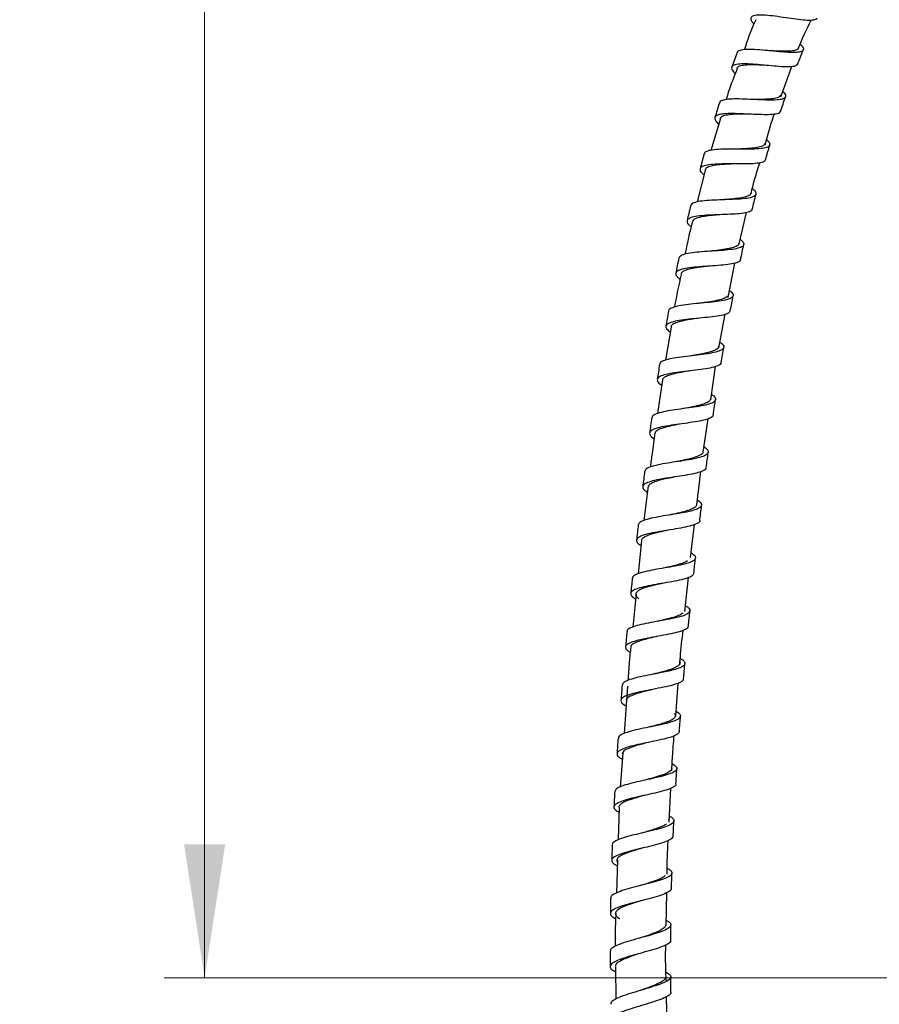
# Model space of a CAD drawing. Units: millimetres. Extents: x 2 to 208, y 2 to 295.
# Drawn here: x 121 to 142, y 102 to 126 of the extents above; entities that cross this region are included whole.
import ezdxf

# ---------------------------------------------------------------- set-up
doc = ezdxf.new("R2010")
doc.units = ezdxf.units.MM
doc.styles.add('SLDTEXTSTYLE1', font='TXT', dxfattribs={"width": 0.75})
doc.dimstyles.new('SLDDIMSTYLE0', dxfattribs={"dimtxt": 3.5, "dimasz": 3.302, "dimexe": 0, "dimexo": 0.0625, "dimgap": 0.875, "dimtad": 1, "dimlfac": 8, "dimrnd": 1e-09, "dimzin": 12, "dimdsep": 46, "dimtxsty": 'SLDTEXTSTYLE1', "dimsah": 1, "dimcen": 0.09, "dimadec": 0, "dimazin": 3, "dimtfac": 1, "dimtofl": 0, "dimtmove": 0, "dimatfit": 3, "dimfxl": 0, "dimfrac": 2, "dimtolj": 1, "dimtzin": 12, "dimarcsym": 0})

# ---------------------------------------------------------------- blocks, each defined once
blk = doc.blocks.new('_D_3')
at = {"color": 7, "linetype": 'Continuous', "lineweight": 0}
for p, q in [((161.086, 221.065), (124.143, 221.065)), ((125.143, 221.065), (125.143, 102.584)), ((149.593, 102.584), (124.143, 102.584))]:
    blk.add_line(p, q, dxfattribs=at)
at = {"color": 7, "linetype": 'Continuous', "lineweight": 18}
for points in [[(125.143, 221.065), (124.635, 217.763), (125.651, 217.763)], [(125.143, 102.584), (125.651, 105.886), (124.635, 105.886)]]:
    blk.add_solid(points, dxfattribs=at)
at = {"color": 7, "linetype": 'Continuous', "lineweight": 18, "insert": (120.631, 166.126), "char_height": 3.5, "attachment_point": 1, "rotation": 90, "style": 'SLDTEXTSTYLE1'}
blk.add_mtext('947,85', dxfattribs=at)

msp = doc.modelspace()

# ---------------------------------------------------------------- linework, layer by layer
at = {"color": 7, "linetype": 'Continuous', "lineweight": 25}
for p, q in [((139.3903, 124.3645), (139.6635, 125.1103)), ((138.6689, 124.2966), (138.6688, 124.2966)), ((137.8969, 123.8238), (137.6567, 123.0362)), ((137.5252, 122.5718), (137.3246, 121.7638)), ((138.3603, 120.7278), (138.5453, 121.5019)), ((138.0908, 119.3969), (138.251, 120.2504)), ((137.39, 119.2577), (137.3898, 119.2577)), ((137.8577, 118.1554), (138.0135, 118.9855)), ((136.6788, 118.6658), (136.5425, 117.8503)), ((137.6601, 116.8702), (137.7801, 117.6936)), ((136.4614, 117.3647), (136.3448, 116.5328)), ((137.4717, 115.578), (137.5917, 116.4011)), ((137.3129, 114.2779), (137.4108, 115.0971)), ((136.1088, 114.742), (136.0051, 113.8877)), ((137.1572, 112.9762), (137.2546, 113.79)), ((135.9501, 113.3822), (135.8669, 112.5711)), ((137.0216, 111.6368), (137.107, 112.4798)), ((135.8163, 112.0781), (135.7315, 111.2525)), ((135.6002, 109.7957), (135.5157, 108.6243)), ((136.7922, 109.0513), (136.8567, 109.8685)), ((135.4808, 108.1402), (135.4202, 107.3012)), ((136.6299, 106.4315), (136.6732, 107.2733)), ((135.3944, 106.7909), (135.3688, 105.9923)), ((135.3529, 105.4964), (135.3268, 104.68)), ((136.5556, 103.8721), (136.5705, 104.685)), ((135.304, 102.8508), (135.3105, 102.0601)), ((136.5814, 101.2703), (136.564, 102.1189))]:
    msp.add_line(p, q, dxfattribs=at)
at = {"color": 7, "linetype": 'Continuous', "lineweight": 25, "flags": 128}
for points in [[(139.1052, 125.4992), (139.1049, 125.4993), (139.1045, 125.4994)], [(137.65, 120.5446), (137.6498, 120.5446), (137.6495, 120.5447)], [(136.7879, 115.338), (136.7877, 115.3381), (136.7875, 115.3381)], [(136.625, 114.0226), (136.6245, 114.0226), (136.6241, 114.0227)], [(136.4623, 112.3355), (136.4625, 112.3355), (136.4628, 112.3355)], [(136.3321, 111.0233), (136.3325, 111.0232), (136.333, 111.0232)], [(136.2228, 110.086), (136.2227, 110.086), (136.2226, 110.086)], [(136.1146, 108.7764), (136.1142, 108.7764), (136.1137, 108.7764)], [(135.9317, 104.4896), (135.9317, 104.4896), (135.9317, 104.4896)], [(135.8957, 103.5639), (135.8955, 103.5639), (135.895, 103.5639)]]:
    msp.add_lwpolyline(points, dxfattribs=at)
at = {"color": 7, "linetype": 'Continuous', "lineweight": 25}
for points, knots in [([(140.2773, 126.3053), (140.2776, 126.3016), (140.2799, 126.2723), (140.2064, 126.2525), (140.0566, 126.245), (139.8374, 126.2671), (139.5814, 126.3038), (139.3126, 126.3444), (139.0602, 126.3762), (138.8509, 126.3881), (138.705, 126.372), (138.641, 126.3209), (138.648, 126.2501), (138.7043, 126.1853), (138.7257, 126.1608)], [0, 0, 0, 0, 0.01357959, 0.10632352, 0.19910689, 0.29194053, 0.3848214, 0.47778128, 0.57081356, 0.66389096, 0.75702147, 0.85018025, 0.94332466, 1, 1, 1, 1]), ([(138.772, 126.2665), (138.7599, 126.2405), (138.6479, 126.0001), (138.5629, 125.7484), (138.4871, 125.5239)], [0, 0, 0, 0, 0.10789711, 1, 1, 1, 1]), ([(139.8307, 125.5668), (139.8313, 125.5686), (139.9177, 125.8046), (140.0299, 126.03), (140.1413, 126.2536)], [0, 0, 0, 0, 0.007758, 1, 1, 1, 1]), ([(139.8745, 125.6647), (139.8953, 125.642), (139.9509, 125.5811), (139.9566, 125.5161), (139.8909, 125.4687), (139.7432, 125.4525), (139.5311, 125.46), (139.2757, 125.4825), (139.0041, 125.5096), (138.746, 125.5303), (138.5262, 125.5353), (138.3778, 125.5132), (138.3065, 125.4848), (138.3111, 125.4545), (138.3116, 125.4512)], [0, 0, 0, 0, 0.0551707, 0.1481173, 0.2411733, 0.3343658, 0.427699, 0.5211333, 0.6146507, 0.7082223, 0.8017822, 0.8952977, 0.9887435, 1, 1, 1, 1]), ([(138.3074, 125.4535), (138.286, 125.3941), (138.2432, 125.2753), (138.2003, 125.1565), (138.1789, 125.0972)], [0, 0, 0, 0, 0.5, 1, 1, 1, 1]), ([(139.8279, 125.5682), (139.828, 125.5675), (139.8308, 125.5412), (139.7725, 125.5144), (139.6512, 125.4877), (139.4676, 125.484), (139.277, 125.4911), (139.153, 125.4968), (139.105, 125.499)], [0, 0, 0, 0, 0.0060598, 0.2199662, 0.4342383, 0.6488839, 0.863806, 1, 1, 1, 1]), ([(139.8069, 125.1674), (139.8299, 125.2264), (139.8758, 125.3445), (139.9219, 125.4625), (139.9449, 125.5215)], [0, 0, 0, 0, 0.49999995, 1, 1, 1, 1]), ([(139.8042, 125.1684), (139.7906, 125.1511), (139.7623, 125.1153), (139.6194, 125.0989), (139.4136, 125.104), (139.161, 125.1255), (138.8908, 125.1522), (138.6311, 125.1733), (138.4104, 125.1788), (138.2509, 125.1607), (138.1711, 125.113), (138.1703, 125.0383), (138.2344, 124.9663), (138.2653, 124.9315)], [0, 0, 0, 0, 0.0854845, 0.1773406, 0.2692466, 0.3611951, 0.4532061, 0.5452905, 0.6374203, 0.7295924, 0.8218015, 0.9140052, 1, 1, 1, 1]), ([(138.9905, 125.1419), (138.9629, 125.1431), (138.86, 125.1477), (138.6863, 125.1528), (138.497, 125.147), (138.3654, 125.119), (138.2999, 125.0875), (138.3012, 125.0574), (138.3014, 125.053)], [0, 0, 0, 0, 0.0805701, 0.3009281, 0.5214184, 0.7420274, 0.9627351, 1, 1, 1, 1]), ([(138.3124, 125.0573), (138.2373, 124.87), (138.1361, 124.6177), (138.0589, 124.3573), (138.0391, 124.2903)], [0, 0, 0, 0, 0.7426714, 1, 1, 1, 1]), ([(139.4375, 124.4933), (139.4503, 124.4812), (139.5031, 124.4312), (139.5201, 124.3697), (139.4754, 124.3124), (139.3437, 124.2838), (139.1435, 124.277), (138.894, 124.2853), (138.6224, 124.2994), (138.3583, 124.3097), (138.1285, 124.3079), (137.9648, 124.2842), (137.8805, 124.252), (137.8821, 124.2182), (137.8825, 124.2101)], [0, 0, 0, 0, 0.0299984, 0.123623, 0.2173478, 0.3111852, 0.405157, 0.4992307, 0.5933763, 0.6875833, 0.7817945, 0.875964, 0.9700814, 1, 1, 1, 1]), ([(139.3826, 124.4023), (139.374, 124.3855), (139.3548, 124.348), (139.2425, 124.3172), (139.0725, 124.3002), (138.8715, 124.2966), (138.7317, 124.2965), (138.6681, 124.2965)], [0, 0, 0, 0, 0.17429793, 0.38909799, 0.60425114, 0.819679, 1, 1, 1, 1]), ([(137.8735, 124.2136), (137.8547, 124.1533), (137.8173, 124.0326), (137.7797, 123.912), (137.761, 123.8517)], [0, 0, 0, 0, 0.5, 1, 1, 1, 1]), ([(139.3853, 124.0004), (139.4054, 124.0605), (139.4458, 124.1806), (139.4862, 124.3006), (139.5064, 124.3606)], [0, 0, 0, 0, 0.5, 1, 1, 1, 1]), ([(139.377, 124.0033), (139.3706, 123.9878), (139.3556, 123.9511), (139.2347, 123.9254), (139.0418, 123.9162), (138.7953, 123.9235), (138.5255, 123.9371), (138.2604, 123.9478), (138.0292, 123.9464), (137.857, 123.9254), (137.7594, 123.8802), (137.7542, 123.8061), (137.7932, 123.7401), (137.8491, 123.6945), (137.8558, 123.689)], [0, 0, 0, 0, 0.0672285, 0.1590539, 0.2509268, 0.3428418, 0.4348028, 0.5268349, 0.6189157, 0.711028, 0.803181, 0.8953395, 0.9874763, 1, 1, 1, 1]), ([(138.5702, 123.9344), (138.558, 123.9344), (138.4709, 123.934), (138.3084, 123.9324), (138.1116, 123.9203), (137.9678, 123.8905), (137.8909, 123.855), (137.8891, 123.8211), (137.8886, 123.812)], [0, 0, 0, 0, 0.0357974, 0.2562703, 0.4768823, 0.6975876, 0.918401, 1, 1, 1, 1]), ([(139.0053, 123.178), (139.0678, 123.4148), (139.1347, 123.6683), (139.2253, 123.914), (139.2313, 123.9303)], [0, 0, 0, 0, 0.9336753, 1, 1, 1, 1]), ([(139.0424, 123.3033), (139.0496, 123.2973), (139.1019, 123.2539), (139.1295, 123.1941), (139.1061, 123.1289), (138.9915, 123.0897), (138.8048, 123.0704), (138.5631, 123.0657), (138.2934, 123.0678), (138.025, 123.0683), (137.7862, 123.0596), (137.6082, 123.0333), (137.5082, 122.9974), (137.5045, 122.9604), (137.5032, 122.9479)], [0, 0, 0, 0, 0.0150267, 0.1083515, 0.2017674, 0.295275, 0.3889033, 0.4826315, 0.5764233, 0.6702758, 0.7641457, 0.8579812, 0.9517756, 1, 1, 1, 1]), ([(138.9898, 123.2063), (138.9865, 123.1926), (138.9776, 123.1564), (138.8839, 123.1204), (138.726, 123.0927), (138.5211, 123.0774), (138.3666, 123.0719), (138.2921, 123.0678), (138.2918, 123.0678)], [0, 0, 0, 0, 0.1316493, 0.3481402, 0.564952, 0.7820334, 0.9992928, 1, 1, 1, 1]), ([(139.0124, 122.804), (139.03, 122.8649), (139.0652, 122.9866), (139.1006, 123.1082), (139.1183, 123.1691)], [0, 0, 0, 0, 0.49999993, 1, 1, 1, 1]), ([(137.4925, 122.9507), (137.4762, 122.8897), (137.4435, 122.7676), (137.4108, 122.6456), (137.3944, 122.5846)], [0, 0, 0, 0, 0.5, 1, 1, 1, 1]), ([(139.0018, 122.8071), (139.0003, 122.7949), (138.9958, 122.7595), (138.8955, 122.7276), (138.7174, 122.7059), (138.4788, 122.7004), (138.2112, 122.7019), (137.9423, 122.7026), (137.702, 122.6943), (137.5168, 122.67), (137.4043, 122.6253), (137.3831, 122.5558), (137.4172, 122.4897), (137.4774, 122.442), (137.4904, 122.4317)], [0, 0, 0, 0, 0.0486778, 0.1410804, 0.2335236, 0.326009, 0.4185294, 0.5111132, 0.6037482, 0.6964091, 0.7891081, 0.8818218, 0.9745157, 1, 1, 1, 1]), ([(138.2092, 122.702), (138.1338, 122.6985), (137.9827, 122.6914), (137.7789, 122.6732), (137.6239, 122.6409), (137.5335, 122.6014), (137.5266, 122.5642), (137.5242, 122.5508)], [0, 0, 0, 0, 0.21841321, 0.43766609, 0.65699774, 0.87643027, 1, 1, 1, 1]), ([(138.6564, 121.9668), (138.6694, 122.0225), (138.7293, 122.2797), (138.8095, 122.5314), (138.8723, 122.7287)], [0, 0, 0, 0, 0.2165767, 1, 1, 1, 1]), ([(138.6865, 122.0925), (138.6895, 122.0903), (138.7424, 122.0513), (138.7805, 121.9923), (138.7782, 121.9209), (138.6817, 121.8728), (138.5098, 121.8427), (138.2777, 121.8267), (138.0114, 121.8179), (137.7405, 121.8092), (137.4937, 121.7938), (137.3023, 121.7644), (137.1841, 121.7243), (137.1727, 121.6839), (137.1679, 121.6671)], [0, 0, 0, 0, 0.0055114, 0.097948, 0.1904668, 0.2830626, 0.3757577, 0.4685495, 0.5614006, 0.6543031, 0.7472345, 0.8401427, 0.933013, 1, 1, 1, 1]), ([(138.6465, 121.9835), (138.6463, 121.9736), (138.6454, 121.9398), (138.5682, 121.9008), (138.4241, 121.8637), (138.2267, 121.8389), (138.0598, 121.8254), (137.969, 121.8174), (137.9531, 121.816)], [0, 0, 0, 0, 0.0891625, 0.3049276, 0.5209613, 0.7372541, 0.9537144, 1, 1, 1, 1]), ([(138.6839, 121.5814), (138.6993, 121.6429), (138.7299, 121.7658), (138.7607, 121.8887), (138.7761, 121.9501)], [0, 0, 0, 0, 0.5, 1, 1, 1, 1]), ([(138.6747, 121.5844), (138.6755, 121.5763), (138.679, 121.5435), (138.5968, 121.508), (138.435, 121.4755), (138.2059, 121.4587), (137.9423, 121.4493), (137.6711, 121.4407), (137.423, 121.4256), (137.2255, 121.3977), (137.0983, 121.3527), (137.0603, 121.2867), (137.0882, 121.2192), (137.153, 121.1685), (137.1729, 121.1529)], [0, 0, 0, 0, 0.03045212, 0.12310555, 0.21578649, 0.30851008, 0.40126338, 0.49406557, 0.58692127, 0.6798022, 0.77271118, 0.86564353, 0.95856276, 1, 1, 1, 1]), ([(137.1592, 121.6691), (137.145, 121.6076), (137.1166, 121.4844), (137.0881, 121.3612), (137.0739, 121.2997)], [0, 0, 0, 0, 0.50000005, 1, 1, 1, 1]), ([(137.8833, 121.4475), (137.8238, 121.4425), (137.6887, 121.4312), (137.4938, 121.4088), (137.3281, 121.3736), (137.2221, 121.3296), (137.2082, 121.2888), (137.2022, 121.271)], [0, 0, 0, 0, 0.1722544, 0.3917024, 0.6112265, 0.830828, 1, 1, 1, 1]), ([(137.2002, 121.2626), (137.1757, 121.1673), (137.1084, 120.905), (137.0583, 120.639), (137.0263, 120.4696)], [0, 0, 0, 0, 0.3635373, 1, 1, 1, 1]), ([(138.3873, 120.8405), (138.4152, 120.816), (138.4798, 120.7594), (138.4844, 120.6921), (138.4104, 120.6358), (138.2533, 120.5968), (138.0324, 120.5707), (137.7712, 120.5523), (137.4992, 120.5353), (137.2457, 120.5135), (137.0417, 120.4809), (136.9033, 120.4363), (136.8817, 120.3928), (136.8712, 120.3719)], [0, 0, 0, 0, 0.0712766, 0.1646056, 0.2580033, 0.3514779, 0.4450446, 0.5386709, 0.6323364, 0.726038, 0.8197297, 0.9133831, 1, 1, 1, 1]), ([(138.3479, 120.7362), (138.3487, 120.7311), (138.3533, 120.701), (138.2905, 120.6613), (138.1615, 120.6162), (137.9729, 120.5832), (137.793, 120.5613), (137.6843, 120.5484), (137.6508, 120.5444)], [0, 0, 0, 0, 0.0438995, 0.258599, 0.4735077, 0.6886578, 0.9039711, 1, 1, 1, 1]), ([(138.3955, 120.3362), (138.4088, 120.3981), (138.4355, 120.5219), (138.4623, 120.6457), (138.4757, 120.7077)], [0, 0, 0, 0, 0.5, 1, 1, 1, 1]), ([(138.391, 120.3379), (138.3919, 120.3348), (138.4004, 120.3059), (138.3335, 120.2692), (138.1897, 120.2274), (137.9714, 120.2008), (137.7134, 120.1818), (137.4415, 120.1647), (137.1867, 120.1433), (136.9777, 120.1117), (136.8362, 120.0659), (136.7808, 120.0025), (136.8015, 119.9314), (136.8724, 119.8756), (136.9012, 119.8528)], [0, 0, 0, 0, 0.0113472, 0.1037059, 0.1960765, 0.2884882, 0.3809289, 0.4734016, 0.5659265, 0.6584795, 0.7510486, 0.8436452, 0.9362383, 1, 1, 1, 1]), ([(136.8682, 120.3725), (136.8559, 120.3105), (136.8312, 120.1866), (136.8064, 120.0626), (136.794, 120.0006)], [0, 0, 0, 0, 0.5, 1, 1, 1, 1]), ([(137.5924, 120.1739), (137.5508, 120.1691), (137.4337, 120.1554), (137.2507, 120.1301), (137.0752, 120.0919), (136.9518, 120.0431), (136.9289, 119.9987), (136.9175, 119.9767)], [0, 0, 0, 0, 0.1219969, 0.3425959, 0.5632763, 0.7840064, 1, 1, 1, 1]), ([(136.9254, 119.9721), (136.8673, 119.7083), (136.8079, 119.4389), (136.7625, 119.167), (136.7616, 119.1614)], [0, 0, 0, 0, 0.9796498, 1, 1, 1, 1]), ([(138.1237, 119.5723), (138.1447, 119.5561), (138.2073, 119.5078), (138.2248, 119.4442), (138.1713, 119.3818), (138.0305, 119.3353), (137.822, 119.3007), (137.5674, 119.2739), (137.2955, 119.2495), (137.0372, 119.2219), (136.8189, 119.1865), (136.6754, 119.1375), (136.6088, 119.0962), (136.6183, 119.0665), (136.6194, 119.063)], [0, 0, 0, 0, 0.0475436, 0.1413246, 0.2351683, 0.3290687, 0.4230511, 0.5170927, 0.6111639, 0.7052714, 0.7993807, 0.8934549, 0.9875017, 1, 1, 1, 1]), ([(138.0895, 119.4696), (138.0895, 119.4695), (138.0972, 119.4438), (138.0458, 119.405), (137.933, 119.3531), (137.7543, 119.313), (137.5644, 119.2828), (137.4396, 119.2647), (137.3901, 119.2575)], [0, 0, 0, 0, 0.000596, 0.2148994, 0.4293607, 0.6440342, 0.8588657, 1, 1, 1, 1]), ([(138.1424, 119.0722), (138.154, 119.1345), (138.1772, 119.259), (138.2006, 119.3834), (138.2122, 119.4456)], [0, 0, 0, 0, 0.5, 1, 1, 1, 1]), ([(138.1389, 119.0729), (138.1293, 119.0527), (138.1091, 119.0103), (137.9732, 118.965), (137.771, 118.9293), (137.5189, 118.9021), (137.248, 118.8775), (136.9878, 118.8502), (136.7681, 118.8152), (136.6125, 118.7682), (136.5399, 118.7065), (136.5497, 118.6325), (136.6232, 118.5724), (136.6584, 118.5437)], [0, 0, 0, 0, 0.0842394, 0.1764699, 0.2687359, 0.3610313, 0.4533461, 0.5457067, 0.6380978, 0.7304975, 0.8229227, 0.9153525, 1, 1, 1, 1]), ([(136.6145, 119.0646), (136.6037, 119.0023), (136.5822, 118.8777), (136.5606, 118.7531), (136.5497, 118.6908)], [0, 0, 0, 0, 0.50000007, 1, 1, 1, 1]), ([(137.3417, 118.8856), (137.3161, 118.8819), (137.2157, 118.8671), (137.0448, 118.84), (136.8582, 118.7992), (136.732, 118.7473), (136.6715, 118.7037), (136.6775, 118.6733), (136.6784, 118.6685)], [0, 0, 0, 0, 0.0755198, 0.29622, 0.5170051, 0.7378213, 0.9587037, 1, 1, 1, 1]), ([(137.8843, 118.297), (137.9007, 118.2857), (137.9636, 118.2425), (137.9931, 118.1808), (137.9601, 118.1136), (137.8363, 118.0609), (137.6413, 118.0193), (137.3945, 117.9854), (137.1244, 117.9545), (136.8615, 117.922), (136.6338, 117.8834), (136.4743, 117.8339), (136.3944, 117.7883), (136.4006, 117.7542), (136.4021, 117.7457)], [0, 0, 0, 0, 0.0331298, 0.12648, 0.2198863, 0.3133357, 0.4068493, 0.5004201, 0.5940157, 0.6876391, 0.7812746, 0.8748829, 0.9684652, 1, 1, 1, 1]), ([(137.8514, 118.1883), (137.8462, 118.1701), (137.8344, 118.1287), (137.7304, 118.0779), (137.5667, 118.0311), (137.3699, 117.9934), (137.2322, 117.9702), (137.1696, 117.9596)], [0, 0, 0, 0, 0.1698854, 0.3862826, 0.6028496, 0.8195682, 1, 1, 1, 1]), ([(137.9197, 117.7922), (137.9299, 117.8547), (137.9502, 117.9798), (137.9706, 118.1047), (137.9809, 118.1672)], [0, 0, 0, 0, 0.4999999, 1, 1, 1, 1]), ([(137.9107, 117.7937), (137.9074, 117.7771), (137.8993, 117.7371), (137.7857, 117.6897), (137.598, 117.6469), (137.3539, 117.6126), (137.0851, 117.5816), (136.8209, 117.5493), (136.5912, 117.511), (136.4226, 117.4629), (136.3308, 117.4027), (136.3349, 117.3278), (136.3797, 117.2694), (136.438, 117.2338), (136.4427, 117.2309)], [0, 0, 0, 0, 0.0657111, 0.1582304, 0.2507738, 0.3433472, 0.435934, 0.5285537, 0.6212062, 0.7138654, 0.8065407, 0.8992287, 0.9918996, 1, 1, 1, 1]), ([(136.3924, 117.7478), (136.383, 117.6853), (136.3641, 117.5602), (136.3451, 117.4352), (136.3356, 117.3727)], [0, 0, 0, 0, 0.50000007, 1, 1, 1, 1]), ([(137.1295, 117.5867), (137.1172, 117.5846), (137.0309, 117.5697), (136.8697, 117.5416), (136.6759, 117.4979), (136.5368, 117.4453), (136.4645, 117.3973), (136.4671, 117.3624), (136.4679, 117.3526)], [0, 0, 0, 0, 0.0365247, 0.2556989, 0.4749603, 0.6942465, 0.913576, 1, 1, 1, 1]), ([(137.131, 117.5869), (137.1311, 117.5869), (137.1314, 117.5868), (137.1317, 117.5868), (137.1318, 117.5868)], [0, 0, 0, 0, 0.4996494, 1, 1, 1, 1]), ([(137.6797, 117.0051), (137.688, 116.9999), (137.7467, 116.9631), (137.784, 116.9053), (137.7721, 116.8343), (137.6658, 116.7767), (137.4851, 116.7292), (137.2474, 116.6895), (136.9803, 116.6533), (136.7142, 116.6166), (136.4777, 116.5753), (136.3034, 116.5252), (136.2074, 116.4757), (136.2077, 116.4378), (136.2078, 116.4246)], [0, 0, 0, 0, 0.0153165, 0.1086375, 0.2020089, 0.2954155, 0.3888643, 0.482367, 0.5758933, 0.6694344, 0.7629942, 0.8565377, 0.9500527, 1, 1, 1, 1]), ([(137.6514, 116.9241), (137.6509, 116.9), (137.6499, 116.8517), (137.5556, 116.7922), (137.403, 116.7408), (137.2034, 116.6956), (137.0497, 116.6676), (136.9748, 116.6528), (136.973, 116.6525)], [0, 0, 0, 0, 0.1983459, 0.397365, 0.5964903, 0.7957437, 0.9950594, 1, 1, 1, 1]), ([(137.7229, 116.4995), (137.7329, 116.57), (137.7509, 116.6954), (137.769, 116.8208), (137.7769, 116.8756)], [0, 0, 0, 0, 0.5624817, 1, 1, 1, 1]), ([(137.712, 116.5018), (137.7125, 116.4893), (137.7138, 116.4525), (137.6201, 116.4049), (137.4479, 116.3562), (137.213, 116.3161), (136.9477, 116.2797), (136.6806, 116.2431), (136.4422, 116.2022), (136.2602, 116.1531), (136.1526, 116.0937), (136.1381, 116.0216), (136.1788, 115.96), (136.2438, 115.92), (136.2577, 115.9114)], [0, 0, 0, 0, 0.0474267, 0.14007516, 0.23273258, 0.32541998, 0.4181197, 0.51083589, 0.60358506, 0.69634294, 0.78910458, 0.88188356, 0.97465332, 1, 1, 1, 1]), ([(136.1969, 116.4261), (136.1885, 116.3634), (136.1717, 116.238), (136.1548, 116.1126), (136.1464, 116.0499)], [0, 0, 0, 0, 0.5000001, 1, 1, 1, 1]), ([(136.9396, 116.2789), (136.867, 116.2651), (136.7197, 116.2371), (136.5205, 116.1914), (136.3696, 116.1382), (136.2832, 116.0861), (136.2803, 116.0474), (136.2792, 116.0331)], [0, 0, 0, 0, 0.2134357, 0.4326579, 0.6519077, 0.8711711, 1, 1, 1, 1]), ([(136.2779, 116.0553), (136.2531, 115.8853), (136.2122, 115.6048), (136.179, 115.3233), (136.166, 115.2125)], [0, 0, 0, 0, 0.6063704, 1, 1, 1, 1]), ([(137.4909, 115.7094), (137.4927, 115.7084), (137.5488, 115.676), (137.5936, 115.6209), (137.6024, 115.5469), (137.514, 115.4853), (137.3484, 115.4333), (137.121, 115.3889), (136.8581, 115.3485), (136.5898, 115.3085), (136.3456, 115.2652), (136.1573, 115.2147), (136.0425, 115.1614), (136.0345, 115.1196), (136.0311, 115.1018)], [0, 0, 0, 0, 0.0030997, 0.0958015, 0.1885447, 0.2813182, 0.3741136, 0.4669539, 0.5598177, 0.6526844, 0.7455701, 0.83845, 0.9313014, 1, 1, 1, 1]), ([(137.4632, 115.5926), (137.4642, 115.5831), (137.4679, 115.549), (137.3974, 115.5001), (137.2602, 115.4444), (137.068, 115.3955), (136.901, 115.3613), (136.8084, 115.3421), (136.7895, 115.3381)], [0, 0, 0, 0, 0.0824206, 0.2978187, 0.5132814, 0.7288587, 0.9444998, 1, 1, 1, 1]), ([(137.5472, 115.1978), (137.5553, 115.2606), (137.5713, 115.3862), (137.5875, 115.5118), (137.5956, 115.5746)], [0, 0, 0, 0, 0.4999999, 1, 1, 1, 1]), ([(137.538, 115.1997), (137.5398, 115.1921), (137.5476, 115.1594), (137.4713, 115.1132), (137.3159, 115.0599), (137.0912, 115.0151), (136.8305, 114.9745), (136.5617, 114.9346), (136.3156, 114.8915), (136.1209, 114.8418), (135.9976, 114.7832), (135.9645, 114.7134), (135.9983, 114.6487), (136.0682, 114.6043), (136.0904, 114.5903)], [0, 0, 0, 0, 0.0282514, 0.1210689, 0.2138824, 0.3067219, 0.3995748, 0.4924304, 0.5853142, 0.6782095, 0.7710992, 0.8640051, 0.9569095, 1, 1, 1, 1]), ([(136.0226, 115.1029), (136.015, 115.0401), (135.9998, 114.9145), (135.9845, 114.789), (135.9769, 114.7262)], [0, 0, 0, 0, 0.5000001, 1, 1, 1, 1]), ([(136.7612, 114.9641), (136.7059, 114.9529), (136.5761, 114.9265), (136.3871, 114.8827), (136.2249, 114.8291), (136.1224, 114.773), (136.1118, 114.7303), (136.1072, 114.7114)], [0, 0, 0, 0, 0.1635328, 0.3840831, 0.6046653, 0.825238, 1, 1, 1, 1]), ([(137.3272, 114.3978), (137.3583, 114.3753), (137.4296, 114.3238), (137.4431, 114.2548), (137.3769, 114.1897), (137.2259, 114.1343), (137.01, 114.0863), (136.7523, 114.0429), (136.4831, 114.0006), (136.2328, 113.9558), (136.0307, 113.9054), (135.8953, 113.8485), (135.8763, 113.803), (135.8671, 113.7808)], [0, 0, 0, 0, 0.0721531, 0.1653802, 0.2586327, 0.3518937, 0.4451822, 0.5384592, 0.6317494, 0.7250305, 0.8183447, 0.9115978, 1, 1, 1, 1]), ([(137.3028, 114.2842), (137.304, 114.2798), (137.3119, 114.2502), (137.2546, 114.2039), (137.1321, 114.1452), (136.9487, 114.0933), (136.77, 114.0536), (136.6608, 114.0301), (136.6255, 114.0226)], [0, 0, 0, 0, 0.0383252, 0.2531409, 0.4679853, 0.6828996, 0.8977961, 1, 1, 1, 1]), ([(137.3879, 113.891), (137.3944, 113.946), (137.4091, 114.0718), (137.4239, 114.1975), (137.4322, 114.2682)], [0, 0, 0, 0, 0.43749695, 1, 1, 1, 1]), ([(137.3839, 113.8923), (137.385, 113.8896), (137.3965, 113.8614), (137.3345, 113.8176), (137.1969, 113.7606), (136.9832, 113.7124), (136.7283, 113.6686), (136.4589, 113.6263), (136.2069, 113.5818), (135.9994, 113.5321), (135.8613, 113.4742), (135.8097, 113.4066), (135.8339, 113.338), (135.9082, 113.2885), (135.9384, 113.2684)], [0, 0, 0, 0, 0.0096793, 0.1023668, 0.1950446, 0.2877362, 0.3804076, 0.4730889, 0.5657649, 0.6584839, 0.7511577, 0.8438959, 0.9365712, 1, 1, 1, 1]), ([(135.8649, 113.7811), (135.8579, 113.7182), (135.8439, 113.5924), (135.8297, 113.4667), (135.8226, 113.4038)], [0, 0, 0, 0, 0.5000001, 1, 1, 1, 1]), ([(136.6009, 113.6483), (136.562, 113.64), (136.4488, 113.6159), (136.2716, 113.5744), (136.0953, 113.5212), (135.9863, 113.46), (135.9377, 113.4162), (135.9472, 113.3902), (135.9474, 113.3898)], [0, 0, 0, 0, 0.1152998, 0.3354791, 0.5557607, 0.7759411, 0.9962706, 1, 1, 1, 1]), ([(137.1709, 113.0906), (137.1971, 113.0735), (137.2681, 113.0273), (137.2944, 112.9619), (137.2481, 112.8942), (137.1126, 112.8362), (136.9096, 112.7851), (136.6583, 112.739), (136.3893, 112.6945), (136.134, 112.6482), (135.9171, 112.5978), (135.7764, 112.5391), (135.7116, 112.4929), (135.7231, 112.4633), (135.7247, 112.4591)], [0, 0, 0, 0, 0.0544753, 0.147451, 0.2403842, 0.3334005, 0.4263965, 0.5194423, 0.612493, 0.7055488, 0.7986276, 0.8916561, 0.9847229, 1, 1, 1, 1]), ([(137.2404, 112.5822), (137.2472, 112.6451), (137.2608, 112.771), (137.2745, 112.8969), (137.2814, 112.9598)], [0, 0, 0, 0, 0.4999999, 1, 1, 1, 1]), ([(137.0796, 112.8895), (137.0564, 112.8754), (136.9992, 112.8407), (136.8392, 112.7926), (136.6542, 112.7479), (136.5313, 112.7206), (136.4827, 112.7099)], [0, 0, 0, 0, 0.2054287, 0.5047937, 0.8043274, 1, 1, 1, 1]), ([(137.2356, 112.5828), (137.2284, 112.5622), (137.213, 112.5184), (137.083, 112.4627), (136.8862, 112.4109), (136.637, 112.3646), (136.3689, 112.32), (136.1113, 112.274), (135.8927, 112.2238), (135.74, 112.1663), (135.6696, 112.1003), (135.6834, 112.026), (135.7629, 111.9696), (135.8022, 111.9416)], [0, 0, 0, 0, 0.0809252, 0.1730028, 0.2650425, 0.357119, 0.4491954, 0.5412795, 0.6333967, 0.7254813, 0.8176252, 0.9097069, 1, 1, 1, 1]), ([(135.7185, 112.4605), (135.7121, 112.3976), (135.6992, 112.2717), (135.6863, 112.1459), (135.6798, 112.083)], [0, 0, 0, 0, 0.50000006, 1, 1, 1, 1]), ([(136.4615, 112.3354), (136.436, 112.3297), (136.3368, 112.3075), (136.1677, 112.2681), (135.9844, 112.2142), (135.8556, 112.1543), (135.7967, 112.0872), (135.8025, 112.0213), (135.8563, 111.9751), (135.8778, 111.9565)], [0, 0, 0, 0, 0.0574803, 0.2236477, 0.3898761, 0.5560501, 0.7223291, 0.8884991, 1, 1, 1, 1]), ([(137.0362, 111.7811), (137.0532, 111.771), (137.119, 111.7318), (137.1541, 111.6718), (137.1277, 111.602), (137.0092, 111.5413), (136.8193, 111.4871), (136.5758, 111.438), (136.3086, 111.3908), (136.0485, 111.3426), (135.8218, 111.291), (135.6649, 111.2325), (135.5859, 111.1824), (135.5936, 111.1487), (135.5957, 111.1398)], [0, 0, 0, 0, 0.0325975, 0.1259514, 0.2192664, 0.3126721, 0.406052, 0.4994988, 0.592944, 0.6864059, 0.7798824, 0.8733217, 0.9667896, 1, 1, 1, 1]), ([(136.9753, 111.6049), (136.9514, 111.5871), (136.8988, 111.5479), (136.7418, 111.4946), (136.5487, 111.4441), (136.4112, 111.4123), (136.3478, 111.3977)], [0, 0, 0, 0, 0.2263378, 0.4973869, 0.7686384, 1, 1, 1, 1]), ([(137.0069, 111.7046), (137.0124, 111.6979), (137.0232, 111.6848), (137.0156, 111.6734), (137.0119, 111.6678)], [0, 0, 0, 0, 0.5067946, 1, 1, 1, 1]), ([(137.1062, 111.2772), (137.1123, 111.3402), (137.1246, 111.4661), (137.1371, 111.5921), (137.1433, 111.655)], [0, 0, 0, 0, 0.4999999, 1, 1, 1, 1]), ([(137.0963, 111.2783), (137.0945, 111.262), (137.09, 111.2218), (136.9816, 111.1676), (136.7991, 111.1128), (136.558, 111.0634), (136.2922, 111.0161), (136.0305, 110.9681), (135.8018, 110.9167), (135.6357, 110.8591), (135.5453, 110.7944), (135.5518, 110.7206), (135.5999, 110.6647), (135.6613, 110.632), (135.6675, 110.6287)], [0, 0, 0, 0, 0.0633033, 0.1559092, 0.2484678, 0.3410769, 0.4336768, 0.5262946, 0.6189371, 0.7115612, 0.8042376, 0.8968559, 0.9895339, 1, 1, 1, 1]), ([(135.5853, 111.1414), (135.5795, 111.0785), (135.568, 110.9525), (135.5564, 110.8266), (135.5506, 110.7636)], [0, 0, 0, 0, 0.50000007, 1, 1, 1, 1]), ([(136.3305, 111.023), (136.3199, 111.0205), (136.2364, 111.0007), (136.0787, 110.9635), (135.8865, 110.9087), (135.7501, 110.8484), (135.6789, 110.7963), (135.6831, 110.7615), (135.6843, 110.7514)], [0, 0, 0, 0, 0.03201851, 0.25133956, 0.47072233, 0.69006745, 0.90953471, 1, 1, 1, 1]), ([(136.8943, 110.3436), (136.8985, 110.3987), (136.9197, 110.6748), (136.95, 110.95), (136.9743, 111.1703)], [0, 0, 0, 0, 0.19982183, 1, 1, 1, 1]), ([(135.6816, 110.7666), (135.6681, 110.6429), (135.6378, 110.3665), (135.6201, 110.0891), (135.6104, 109.9359)], [0, 0, 0, 0, 0.447675, 1, 1, 1, 1]), ([(136.9052, 110.4819), (136.916, 110.476), (136.9796, 110.4414), (137.024, 110.3847), (137.0172, 110.3132), (136.9166, 110.2499), (136.7407, 110.1927), (136.5064, 110.1402), (136.2424, 110.0899), (135.9789, 110.0391), (135.7435, 109.9858), (135.5716, 109.9269), (135.4759, 109.8726), (135.4776, 109.8347), (135.4783, 109.8213)], [0, 0, 0, 0, 0.0189609, 0.1118561, 0.2047199, 0.297677, 0.3906061, 0.4836169, 0.5766191, 0.6696523, 0.7626911, 0.8557072, 0.9487403, 1, 1, 1, 1]), ([(136.8788, 110.4107), (136.883, 110.4058), (136.9093, 110.3751), (136.887, 110.3244), (136.8072, 110.2592), (136.6569, 110.1998), (136.4613, 110.144), (136.3067, 110.107), (136.2297, 110.0876), (136.2248, 110.0864)], [0, 0, 0, 0, 0.0353252, 0.2254853, 0.4158424, 0.6061562, 0.7966441, 0.9871237, 1, 1, 1, 1]), ([(136.9862, 109.975), (136.9917, 110.0381), (137.0026, 110.1642), (137.0136, 110.2903), (137.0191, 110.3534)], [0, 0, 0, 0, 0.4999999, 1, 1, 1, 1]), ([(136.9749, 109.9767), (136.9762, 109.9647), (136.9803, 109.9284), (136.8914, 109.8762), (136.7242, 109.8182), (136.4926, 109.7655), (136.2304, 109.715), (135.9658, 109.6644), (135.7285, 109.6112), (135.549, 109.5529), (135.4422, 109.4887), (135.4299, 109.4166), (135.4753, 109.3559), (135.5465, 109.3175), (135.565, 109.3074)], [0, 0, 0, 0, 0.0456073, 0.1377733, 0.229886, 0.3220602, 0.4142153, 0.5064007, 0.5986012, 0.6907984, 0.7830384, 0.8752292, 0.9674782, 1, 1, 1, 1]), ([(135.467, 109.8222), (135.4621, 109.7591), (135.4521, 109.633), (135.4421, 109.5069), (135.4371, 109.4439)], [0, 0, 0, 0, 0.5000001, 1, 1, 1, 1]), ([(136.212, 109.7115), (136.1435, 109.6947), (136.0013, 109.6598), (135.8066, 109.6048), (135.6583, 109.5441), (135.5727, 109.4878), (135.5713, 109.4489), (135.5708, 109.4343)], [0, 0, 0, 0, 0.2052459, 0.4256949, 0.6461416, 0.8666905, 1, 1, 1, 1]), ([(136.8022, 109.1789), (136.8391, 109.1526), (136.9134, 109.0997), (136.9165, 109.0282), (136.837, 108.9623), (136.6754, 108.9021), (136.4518, 108.8461), (136.1922, 108.7922), (135.9267, 108.7384), (135.6838, 108.6826), (135.4981, 108.6226), (135.3833, 108.5635), (135.3769, 108.5214), (135.3741, 108.5032)], [0, 0, 0, 0, 0.0914319, 0.1844305, 0.2775214, 0.3705854, 0.4637436, 0.5568866, 0.6500775, 0.7432655, 0.836444, 0.9296284, 1, 1, 1, 1]), ([(136.7779, 109.0512), (136.7785, 109.0469), (136.7822, 109.0184), (136.7176, 108.9709), (136.5866, 108.9084), (136.3975, 108.8499), (136.231, 108.8066), (136.1372, 108.782), (136.1161, 108.7765)], [0, 0, 0, 0, 0.040233, 0.2638379, 0.4873969, 0.7111911, 0.9349624, 1, 1, 1, 1]), ([(136.7636, 109.1211), (136.7675, 109.1175), (136.7889, 109.0974), (136.7824, 109.0794), (136.7771, 109.0646)], [0, 0, 0, 0, 0.1791072, 1, 1, 1, 1]), ([(136.8824, 108.6751), (136.887, 108.7382), (136.8963, 108.8645), (136.9056, 108.9907), (136.9103, 109.0538)], [0, 0, 0, 0, 0.49999985, 1, 1, 1, 1]), ([(136.8732, 108.6764), (136.8754, 108.6694), (136.8853, 108.6379), (136.8137, 108.5885), (136.6634, 108.5275), (136.4422, 108.4713), (136.1852, 108.4173), (135.9191, 108.3635), (135.6744, 108.3079), (135.4824, 108.2483), (135.3597, 108.1838), (135.3293, 108.113), (135.3671, 108.0489), (135.4432, 108.0065), (135.4701, 107.9916)], [0, 0, 0, 0, 0.0264816, 0.1187671, 0.2109961, 0.303295, 0.395565, 0.4878795, 0.5801996, 0.67253, 0.7648937, 0.8572202, 0.9496003, 1, 1, 1, 1]), ([(136.6951, 107.7006), (136.7005, 107.8175), (136.7138, 108.1075), (136.739, 108.3966), (136.7541, 108.5691)], [0, 0, 0, 0, 0.40337363, 1, 1, 1, 1]), ([(135.3658, 108.5039), (135.3617, 108.4408), (135.3535, 108.3146), (135.3453, 108.1884), (135.3411, 108.1253)], [0, 0, 0, 0, 0.5000001, 1, 1, 1, 1]), ([(136.1082, 108.4015), (136.0561, 108.3881), (135.9305, 108.3557), (135.7455, 108.303), (135.5862, 108.2413), (135.4844, 108.1802), (135.4756, 108.137), (135.4717, 108.1178)], [0, 0, 0, 0, 0.1569081, 0.378365, 0.5998524, 0.8214211, 1, 1, 1, 1]), ([(136.7044, 107.8807), (136.7372, 107.8603), (136.8127, 107.8136), (136.8307, 107.7466), (136.7711, 107.6788), (136.6252, 107.6156), (136.4134, 107.5561), (136.1597, 107.4983), (135.8936, 107.4409), (135.6444, 107.3821), (135.4461, 107.3202), (135.3105, 107.2558), (135.2935, 107.2094), (135.2853, 107.1867)], [0, 0, 0, 0, 0.0718491, 0.1649315, 0.2581013, 0.3512493, 0.4445003, 0.5377315, 0.6310279, 0.7243145, 0.8176025, 0.9108866, 1, 1, 1, 1]), ([(136.6854, 107.7811), (136.6889, 107.7722), (136.7021, 107.7389), (136.649, 107.6858), (136.53, 107.621), (136.351, 107.5595), (136.1759, 107.5101), (136.0684, 107.4806), (136.0339, 107.4711)], [0, 0, 0, 0, 0.074911, 0.2816444, 0.4883483, 0.6952902, 0.9022032, 1, 1, 1, 1]), ([(136.7968, 107.3791), (136.8005, 107.4423), (136.8079, 107.5687), (136.8155, 107.6951), (136.8192, 107.7583)], [0, 0, 0, 0, 0.4999998, 1, 1, 1, 1]), ([(136.7932, 107.3801), (136.7943, 107.3779), (136.8075, 107.3512), (136.7502, 107.3049), (136.6181, 107.2409), (136.4086, 107.1812), (136.158, 107.1233), (135.8919, 107.0659), (135.6412, 107.0072), (135.4376, 106.9456), (135.2997, 106.8803), (135.2516, 106.8101), (135.279, 106.7427), (135.3576, 106.6971), (135.3908, 106.6778)], [0, 0, 0, 0, 0.0083104, 0.1006922, 0.1930183, 0.2854187, 0.3777817, 0.4702036, 0.5626226, 0.6550626, 0.7475276, 0.8399697, 0.9324579, 1, 1, 1, 1]), ([(135.2834, 107.1868), (135.2803, 107.1236), (135.274, 106.9973), (135.2677, 106.871), (135.2645, 106.8078)], [0, 0, 0, 0, 0.5000001, 1, 1, 1, 1]), ([(136.0314, 107.096), (135.993, 107.0855), (135.8814, 107.0551), (135.7054, 107.0037), (135.5332, 106.9406), (135.425, 106.8738), (135.3791, 106.8273), (135.3898, 106.802), (135.3901, 106.8015)], [0, 0, 0, 0, 0.1155329, 0.3353042, 0.5551315, 0.7750212, 0.9948609, 1, 1, 1, 1]), ([(136.6376, 106.5807), (136.661, 106.5678), (136.7315, 106.5291), (136.7598, 106.4687), (136.7211, 106.3994), (136.5915, 106.3335), (136.3928, 106.2703), (136.1463, 106.2085), (135.881, 106.147), (135.6275, 106.0845), (135.4152, 106.0201), (135.2746, 105.9528), (135.2132, 105.9023), (135.226, 105.8735), (135.2279, 105.8691)], [0, 0, 0, 0, 0.046707, 0.1402075, 0.2337877, 0.3273552, 0.4210307, 0.5146849, 0.6084205, 0.702139, 0.7958729, 0.8895927, 0.9832654, 1, 1, 1, 1]), ([(136.5659, 106.3919), (136.5404, 106.3738), (136.4833, 106.3333), (136.3215, 106.2731), (136.1397, 106.2167), (136.0179, 106.1816), (135.9692, 106.1675)], [0, 0, 0, 0, 0.23166545, 0.51983715, 0.80796771, 1, 1, 1, 1]), ([(136.6028, 106.5151), (136.6159, 106.5013), (136.6298, 106.4866), (136.6222, 106.4729), (136.6218, 106.4721)], [0, 0, 0, 0, 0.9407497, 1, 1, 1, 1]), ([(136.7313, 106.0859), (136.734, 106.1492), (136.7394, 106.2757), (136.7449, 106.4022), (136.7477, 106.4655)], [0, 0, 0, 0, 0.4999998, 1, 1, 1, 1]), ([(136.7265, 106.0861), (136.7213, 106.0657), (136.7102, 106.0219), (136.5865, 105.9589), (136.3941, 105.8955), (136.1502, 105.8335), (135.8858, 105.772), (135.6305, 105.7096), (135.4163, 105.6453), (135.2647, 105.5784), (135.1962, 105.5083), (135.2225, 105.4352), (135.2821, 105.3837), (135.3453, 105.3564), (135.3484, 105.3551)], [0, 0, 0, 0, 0.0797178, 0.1711812, 0.2627184, 0.3542129, 0.445778, 0.5373312, 0.628918, 0.7205205, 0.8121154, 0.9037466, 0.9953188, 1, 1, 1, 1]), ([(135.2216, 105.8701), (135.2195, 105.8068), (135.2154, 105.6804), (135.2112, 105.554), (135.209, 105.4908)], [0, 0, 0, 0, 0.5000001, 1, 1, 1, 1]), ([(136.579, 105.1503), (136.5804, 105.3015), (136.583, 105.5771), (136.5992, 105.8521), (136.6065, 105.9762)], [0, 0, 0, 0, 0.5489866, 1, 1, 1, 1]), ([(135.9731, 105.7925), (135.949, 105.7855), (135.8525, 105.7573), (135.6863, 105.7075), (135.5072, 105.642), (135.3817, 105.5743), (135.3225, 105.5071), (135.342, 105.4613), (135.3511, 105.4399)], [0, 0, 0, 0, 0.0639801, 0.255901, 0.447898, 0.6399321, 0.8319539, 1, 1, 1, 1]), ([(136.5816, 105.2924), (136.5989, 105.284), (136.6677, 105.2505), (136.7063, 105.1945), (136.6884, 105.1242), (136.576, 105.056), (136.3915, 104.9893), (136.1536, 104.9232), (135.8907, 104.8572), (135.6335, 104.7905), (135.412, 104.7227), (135.2555, 104.6533), (135.1806, 104.597), (135.1901, 104.5635), (135.1927, 104.5541)], [0, 0, 0, 0, 0.0312802, 0.1243726, 0.2175346, 0.3106963, 0.403966, 0.4972169, 0.590562, 0.6838837, 0.777237, 0.8705666, 0.9638614, 1, 1, 1, 1]), ([(136.6881, 104.7961), (136.6896, 104.8594), (136.6928, 104.986), (136.696, 105.1126), (136.6976, 105.1759)], [0, 0, 0, 0, 0.4999999, 1, 1, 1, 1]), ([(136.5282, 105.1104), (136.5081, 105.0931), (136.4612, 105.0528), (136.3127, 104.991), (136.1225, 104.9264), (135.9845, 104.8841), (135.9194, 104.8642)], [0, 0, 0, 0, 0.2059644, 0.480321, 0.7546488, 1, 1, 1, 1]), ([(136.6783, 104.7964), (136.6781, 104.7809), (136.6779, 104.7418), (136.5758, 104.6814), (136.399, 104.6145), (136.1637, 104.5484), (135.9023, 104.4824), (135.6438, 104.4157), (135.4203, 104.3479), (135.2551, 104.2787), (135.1704, 104.2079), (135.1785, 104.1356), (135.232, 104.0829), (135.2978, 104.0544), (135.3066, 104.0506)], [0, 0, 0, 0, 0.0608874, 0.1532803, 0.2457435, 0.3381615, 0.43066, 0.5231374, 0.6156639, 0.708197, 0.8007363, 0.8933027, 0.9858208, 1, 1, 1, 1]), ([(135.1823, 104.555), (135.1814, 104.4918), (135.1796, 104.3653), (135.1777, 104.2389), (135.1767, 104.1757)], [0, 0, 0, 0, 0.5000001, 1, 1, 1, 1]), ([(135.9302, 104.4892), (135.9226, 104.4869), (135.8438, 104.4622), (135.6911, 104.4148), (135.5052, 104.3464), (135.3671, 104.2768), (135.2965, 104.2059), (135.3029, 104.1338), (135.348, 104.081), (135.4035, 104.0523), (135.4115, 104.0482)], [0, 0, 0, 0, 0.0167944, 0.1761192, 0.3355331, 0.4949633, 0.6544075, 0.8138974, 0.9733046, 1, 1, 1, 1]), ([(135.3106, 104.1744), (135.3044, 104.0301), (135.2928, 103.7609), (135.2976, 103.4916), (135.2997, 103.3667)], [0, 0, 0, 0, 0.536304, 1, 1, 1, 1]), ([(136.558, 104.0041), (136.565, 104.0011), (136.627, 103.9741), (136.6713, 103.9239), (136.675, 103.8534), (136.5802, 103.7833), (136.4112, 103.7132), (136.1831, 103.6428), (135.9242, 103.572), (135.6646, 103.5005), (135.435, 103.4285), (135.2643, 103.3562), (135.1735, 103.2938), (135.177, 103.2558), (135.1783, 103.2418)], [0, 0, 0, 0, 0.0116915, 0.1048972, 0.1981628, 0.2914427, 0.3848275, 0.4782002, 0.571677, 0.6651259, 0.7586235, 0.8520895, 0.9455301, 1, 1, 1, 1]), ([(136.5371, 103.8914), (136.5384, 103.879), (136.5423, 103.8429), (136.4667, 103.7837), (136.3273, 103.7134), (136.1366, 103.6428), (135.9832, 103.5932), (135.9052, 103.5669), (135.8978, 103.5644)], [0, 0, 0, 0, 0.1140741, 0.3296368, 0.5454576, 0.7612733, 0.9773396, 1, 1, 1, 1]), ([(136.6688, 103.5108), (136.6692, 103.5741), (136.6698, 103.7008), (136.6706, 103.8274), (136.6711, 103.8907)], [0, 0, 0, 0, 0.4999999, 1, 1, 1, 1]), ([(136.6579, 103.5116), (136.6604, 103.5007), (136.6684, 103.4663), (136.5852, 103.4087), (136.4252, 103.3387), (136.2, 103.2682), (135.9431, 103.1974), (135.6827, 103.126), (135.4513, 103.054), (135.2733, 102.9817), (135.1731, 102.9093), (135.1626, 102.8372), (135.2126, 102.7809), (135.2858, 102.749), (135.3049, 102.7407)], [0, 0, 0, 0, 0.042782, 0.1351548, 0.22759, 0.3199817, 0.4124593, 0.5049083, 0.5974214, 0.6899333, 0.7824624, 0.8750102, 0.9675237, 1, 1, 1, 1]), ([(135.1676, 103.2418), (135.1679, 103.1786), (135.1686, 103.0521), (135.1692, 102.9257), (135.1695, 102.8624)], [0, 0, 0, 0, 0.5000001, 1, 1, 1, 1]), ([(136.5559, 102.515), (136.5484, 102.7308), (136.5382, 103.0245), (136.5451, 103.3183), (136.5469, 103.3963)], [0, 0, 0, 0, 0.73443421, 1, 1, 1, 1]), ([(135.9159, 103.1898), (135.8516, 103.1685), (135.7152, 103.1235), (135.5287, 103.0541), (135.3826, 102.982), (135.3021, 102.9185), (135.3028, 102.8793), (135.303, 102.8641)], [0, 0, 0, 0, 0.1972184, 0.4180095, 0.6388062, 0.859649, 1, 1, 1, 1]), ([(136.5516, 102.7226), (136.5895, 102.7007), (136.6669, 102.6558), (136.6798, 102.5869), (136.6066, 102.5153), (136.4532, 102.4423), (136.2364, 102.3676), (135.983, 102.2917), (135.7225, 102.215), (135.4861, 102.1382), (135.3025, 102.0621), (135.1933, 101.9923), (135.1887, 101.9491), (135.1867, 101.93)], [0, 0, 0, 0, 0.0887299, 0.1816118, 0.2745234, 0.3675334, 0.4605421, 0.5536602, 0.6467495, 0.7399032, 0.8330176, 0.9261188, 1, 1, 1, 1]), ([(136.5366, 102.6083), (136.539, 102.6004), (136.5485, 102.5692), (136.4876, 102.5133), (136.3632, 102.4407), (136.1812, 102.3665), (136.0189, 102.3091), (135.9271, 102.2764), (135.9062, 102.269)], [0, 0, 0, 0, 0.0724138, 0.2880854, 0.5040036, 0.7199435, 0.9361496, 1, 1, 1, 1]), ([(136.6753, 102.2294), (136.6744, 102.2927), (136.6724, 102.4193), (136.6706, 102.546), (136.6697, 102.6093)], [0, 0, 0, 0, 0.4999999, 1, 1, 1, 1]), ([(136.6669, 102.23), (136.6696, 102.224), (136.6829, 102.1948), (136.6162, 102.1409), (136.4745, 102.0681), (136.2603, 101.9934), (136.0096, 101.9177), (135.7489, 101.8409), (135.5108, 101.7641), (135.3213, 101.6879), (135.206, 101.613), (135.1776, 101.5403), (135.2197, 101.4813), (135.2957, 101.4475), (135.3211, 101.4363)], [0, 0, 0, 0, 0.0236526, 0.1165237, 0.2094467, 0.3023315, 0.3953037, 0.4882425, 0.5812592, 0.6742661, 0.7673038, 0.8603511, 0.9533789, 1, 1, 1, 1])]:
    msp.add_open_spline(points, degree=3, knots=knots, dxfattribs=at)

# ---------------------------------------------------------------- dimensions: what is measured, and where the dimension line sits
at = {"color": 7, "linetype": 'Continuous', "lineweight": 18}
dim = msp.add_linear_dim(base=(125.143, 102.5836), p1=(162.0865, 221.0649), p2=(150.5927, 102.5836), angle=90, dimstyle='SLDDIMSTYLE0', dxfattribs=at)
dim.commit()
dim.dimension.update_dxf_attribs({"geometry": '_D_3', "text_midpoint": (125.143, 173.2375), "dimtype": 160})

doc.saveas('drawing.dxf')
